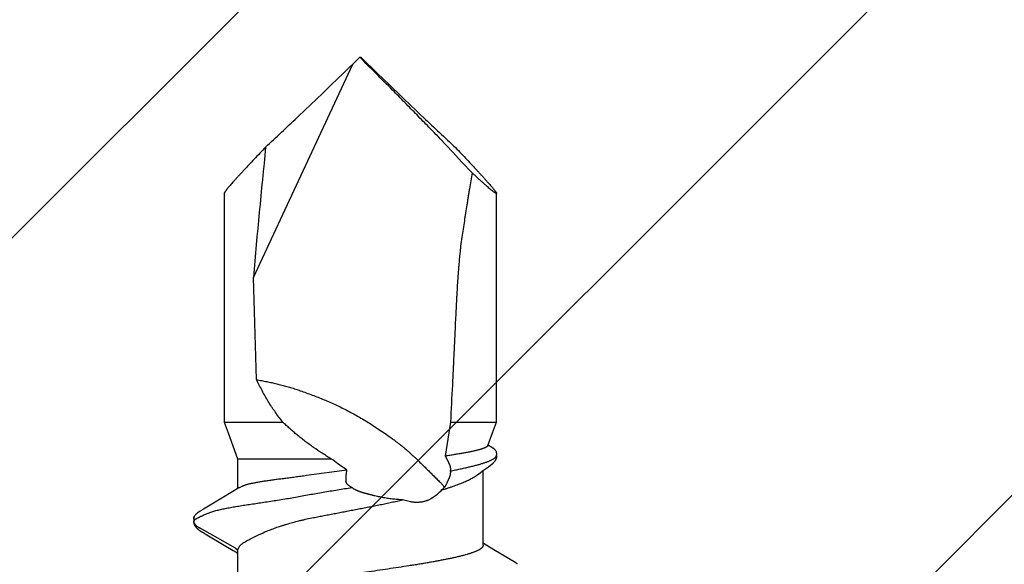
# Model space of a CAD drawing. Units: inches. Extents: x -56 to 1814, y -409 to 409.
# Drawn here: x 73 to 74, y -36 to -36 of the extents above; entities that cross this region are included whole.
import ezdxf

# ---------------------------------------------------------------- set-up
doc = ezdxf.new("R2010")
doc.units = ezdxf.units.IN
doc.header["$LTSCALE"] = 0.5
doc.header["$MEASUREMENT"] = 0
doc.layers.add('By Others', color=15, linetype='Continuous', lineweight=5)
doc.layers.add('Hardware', color=52, linetype='Continuous')

# ---------------------------------------------------------------- blocks, each defined once
blk = doc.blocks.new('EAF460_FRONT')
at = {"transparency": 33554687}
for p, q in [((1.2148, 0.07098), (1.22544, 0.08989)), ((1.22395, 0.0899), (1.2237, 0.08947)), ((1.22404, 0.09007), (1.22395, 0.0899)), ((1.22413, 0.09023), (1.22404, 0.09007)), ((1.22422, 0.09037), (1.22413, 0.09023)), ((1.2243, 0.09051), (1.22422, 0.09037)), ((1.22841, 0.09412), (1.22863, 0.09429)), ((1.23056, 0.09465), (1.23081, 0.09458)), ((1.23147, 0.09479), (1.2306, 0.09464)), ((1.23081, 0.09458), (1.23097, 0.09452)), ((1.23266, 0.09466), (1.2333, 0.09433)), ((1.2333, 0.09433), (1.23352, 0.09416)), ((1.23512, 0.09246), (1.23505, 0.09256)), ((1.23528, 0.09222), (1.23522, 0.09232)), ((1.23534, 0.09213), (1.23528, 0.09222)), ((1.2354, 0.09204), (1.23534, 0.09213)), ((1.23546, 0.09195), (1.2354, 0.09204)), ((1.23552, 0.09186), (1.23546, 0.09195)), ((1.23558, 0.09177), (1.23552, 0.09186)), ((1.23567, 0.09162), (1.23558, 0.09177)), ((1.23576, 0.09147), (1.23567, 0.09162)), ((1.23586, 0.09131), (1.23576, 0.09147)), ((1.236, 0.09107), (1.23586, 0.09131)), ((1.23618, 0.09079), (1.236, 0.09107)), ((1.23635, 0.09049), (1.23618, 0.09079)), ((1.2366, 0.09006), (1.23635, 0.09049)), ((1.23685, 0.08963), (1.2366, 0.09006)), ((1.22307, 0.08841), (1.21604, 0.07658)), ((1.22334, 0.08886), (1.22307, 0.08841)), ((1.2235, 0.08912), (1.22334, 0.08886)), ((1.22359, 0.08928), (1.2235, 0.08912)), ((1.22365, 0.08938), (1.22359, 0.08928)), ((1.2237, 0.08947), (1.22365, 0.08938)), ((1.23703, 0.08932), (1.23685, 0.08963)), ((1.2439, 0.07786), (1.23703, 0.08932)), ((1.21604, 0.07658), (1.21349, 0.07234)), ((1.24919, 0.06909), (1.2439, 0.07786)), ((1.41682, 0.0775), (1.28664, 0.0775)), ((1.28664, 0.0775), (1.28664, 0.04421)), ((1.21312, 0.0699), (1.18597, 0.0699)), ((1.21251, 0.07074), (1.21201, 0.0699)), ((1.21349, 0.07234), (1.21251, 0.07074)), ((1.2148, 0.07098), (1.21397, 0.06966)), ((1.26576, 0.0699), (1.2487, 0.0699)), ((1.24923, 0.06903), (1.24919, 0.06909)), ((1.24925, 0.06901), (1.24923, 0.06903)), ((1.24925, 0.06899), (1.24925, 0.069)), ((1.25, 0.06752), (1.24925, 0.06899)), ((1.26576, 0.0699), (1.26576, 0.01672)), ((1.31082, 0.05908), (1.36901, 0.06091)), ((1.36901, 0.06091), (1.49042, 0.0043)), ((1.25934, 0.00771), (1.25616, 0.03069)), ((1.25934, 0.00771), (1.26013, 0.00885)), ((1.49432, 0.00036), (1.49042, 0.0043)), ((1.49432, 0.00036), (1.49432, -0.00036)), ((1.49432, -0.00036), (1.49042, -0.0043)), ((1.24797, -0.04621), (1.24697, -0.0454)), ((1.28664, -0.05132), (1.26727, -0.04832)), ((1.44051, -0.05237), (1.44791, -0.0454)), ((1.28664, -0.05132), (1.28664, -0.0775)), ((1.4346, -0.0578), (1.44051, -0.05237)), ((1.42849, -0.06365), (1.4346, -0.0578)), ((1.25663, -0.06663), (1.25777, -0.06815)), ((1.21394, -0.076), (1.21638, -0.07197)), ((1.21638, -0.07197), (1.21729, -0.07046)), ((1.21651, -0.0699), (1.25906, -0.0699)), ((1.21729, -0.07046), (1.21763, -0.0699)), ((1.25777, -0.06815), (1.25884, -0.06961)), ((1.25884, -0.06961), (1.25959, -0.07062)), ((1.25959, -0.07062), (1.26123, -0.07289)), ((1.26155, -0.07334), (1.26215, -0.07418)), ((1.28664, -0.0775), (1.41682, -0.0775))]:
    blk.add_line(p, q, dxfattribs=at)
for points in [[(1.22738, 0.09403), (1.22729, 0.09397), (1.22719, 0.09389), (1.22709, 0.09381), (1.22698, 0.09372), (1.22688, 0.09364), (1.22678, 0.09355), (1.22668, 0.09346), (1.22659, 0.09338), (1.22649, 0.09329), (1.2264, 0.09321), (1.22632, 0.09312), (1.22623, 0.09304), (1.22615, 0.09295), (1.22607, 0.09287), (1.22599, 0.09279), (1.22592, 0.09271), (1.22585, 0.09263), (1.22578, 0.09255), (1.22571, 0.09248), (1.22564, 0.0924), (1.22558, 0.09232), (1.22552, 0.09225), (1.22545, 0.09217), (1.22539, 0.0921), (1.22533, 0.09202), (1.22528, 0.09195), (1.22522, 0.09188), (1.22516, 0.0918), (1.22511, 0.09173), (1.22506, 0.09166), (1.22501, 0.09159), (1.22496, 0.09152), (1.22491, 0.09145), (1.22486, 0.09138), (1.22481, 0.09131), (1.22477, 0.09124), (1.22472, 0.09117), (1.22468, 0.09111), (1.22463, 0.09104), (1.22459, 0.09098), (1.22455, 0.09091), (1.22451, 0.09085), (1.22447, 0.09078), (1.22443, 0.09072), (1.22438, 0.09065), (1.2243, 0.09051)], [(1.22798, 0.09442), (1.22791, 0.09438), (1.22784, 0.09434), (1.22777, 0.09429), (1.22769, 0.09425), (1.22762, 0.0942), (1.22754, 0.09415), (1.22746, 0.09409), (1.22738, 0.09403)], [(1.22973, 0.09479), (1.22962, 0.0948), (1.22951, 0.0948), (1.2294, 0.0948), (1.2293, 0.09479), (1.22921, 0.09479), (1.22912, 0.09478), (1.22903, 0.09477), (1.22895, 0.09476), (1.22887, 0.09474), (1.22879, 0.09472), (1.22871, 0.09471), (1.22864, 0.09468), (1.22856, 0.09466), (1.22849, 0.09464), (1.22841, 0.09461), (1.22834, 0.09458), (1.22827, 0.09455), (1.2282, 0.09452), (1.22812, 0.09449), (1.22805, 0.09445), (1.22798, 0.09442)], [(1.23061, 0.09464), (1.23049, 0.09467), (1.23037, 0.0947), (1.23024, 0.09473), (1.23011, 0.09475), (1.22998, 0.09477), (1.22986, 0.09478), (1.22973, 0.09479)], [(1.23266, 0.09466), (1.23221, 0.09477), (1.23147, 0.09479)], [(1.23505, 0.09256), (1.23501, 0.09261), (1.23495, 0.09269)], [(1.23522, 0.09232), (1.23518, 0.09237), (1.23512, 0.09246)], [(1.28664, 0.0775), (1.28058, 0.07528), (1.27315, 0.0726), (1.26576, 0.0699)], [(1.27325, -0.07264), (1.28058, -0.07528), (1.28664, -0.0775)], [(1.20606, -0.08916), (1.20628, -0.08879), (1.20641, -0.08857), (1.21394, -0.076)], [(1.26123, -0.07289), (1.26141, -0.07313), (1.26155, -0.07334)], [(1.26215, -0.07418), (1.26225, -0.07432), (1.26233, -0.07444), (1.26241, -0.07455), (1.26249, -0.07465), (1.26257, -0.07475), (1.26265, -0.07486), (1.26273, -0.07496), (1.26282, -0.07507), (1.26291, -0.07518), (1.26301, -0.07529), (1.26312, -0.07541), (1.26323, -0.07553), (1.26336, -0.07566), (1.26349, -0.07579), (1.26363, -0.07593), (1.26379, -0.07608), (1.26396, -0.07624), (1.26416, -0.0764), (1.26437, -0.07657), (1.26458, -0.07674), (1.26476, -0.07688), (1.26493, -0.07699), (1.26508, -0.07709), (1.26523, -0.07719), (1.26538, -0.07727), (1.26553, -0.07734), (1.26568, -0.07741), (1.26583, -0.07747), (1.26598, -0.07752), (1.26613, -0.07757), (1.26629, -0.0776)], [(1.26629, -0.0776), (1.26645, -0.07763), (1.26661, -0.07765), (1.26679, -0.07766), (1.26696, -0.07767), (1.26715, -0.07765), (1.26736, -0.07763), (1.26759, -0.07759), (1.2678, -0.07754)], [(1.26728, -0.07739), (1.26747, -0.07745), (1.26788, -0.07756), (1.26835, -0.07762), (1.26873, -0.07763)], [(1.26873, -0.07763), (1.26907, -0.07759), (1.26938, -0.07752), (1.26966, -0.07742), (1.26994, -0.07729), (1.27021, -0.07714), (1.27047, -0.07696), (1.27074, -0.07675), (1.27079, -0.07671)], [(1.2059, -0.08942), (1.20597, -0.0893), (1.20606, -0.08916)]]:
    blk.add_lwpolyline(points, dxfattribs=at)
for centre, radius, start, end in [((1.23151, 0.05964), 0.02009, 22.2296, 23.0874), ((0.93605, -4.92238), 5.00206, 84.18135, 85.03454), ((3.4578, 1.92867), 2.75199, 222.94035, 223.45241), ((4.06502, 2.50724), 3.59072, 223.49061, 224.09021), ((3.63305, 2.08479), 2.98652, 224.03534, 224.15709), ((-3.48807, 4.9787), 7.0433, 314.808639, 315.023295), ((3.63305, -2.08479), 2.98652, 135.84291, 135.96466), ((4.12685, -2.56652), 3.67638, 135.91677, 136.5024), ((3.60772, -2.07318), 2.96022, 136.51282, 136.99638), ((1.17667, -2.49313), 2.44428, 86.92283, 87.42147), ((1.09834, 0.03045), 0.20334, 329.2443, 329.5018)]:
    blk.add_arc(centre, radius, start, end, dxfattribs=at)
for points, knots in [([(1.22544, 0.08989), (1.22555, 0.09008), (1.22568, 0.09032), (1.22584, 0.0906), (1.22592, 0.09074), (1.226, 0.09088), (1.22608, 0.09103), (1.22616, 0.09117), (1.22626, 0.09136), (1.22636, 0.09155), (1.22647, 0.09174), (1.22657, 0.09193), (1.22668, 0.09212), (1.2268, 0.0923), (1.22691, 0.09249), (1.22707, 0.09271), (1.22727, 0.09297), (1.22747, 0.09322), (1.22769, 0.09346), (1.228, 0.09377), (1.22824, 0.09398), (1.22841, 0.09412)], [0, 0, 0, 0, 0.125104, 0.156381, 0.187659, 0.218939, 0.250219, 0.2815, 0.312781, 0.375344, 0.406627, 0.437912, 0.500471, 0.531742, 0.56301, 0.625525, 0.688013, 0.750466, 0.812889, 0.875293, 1, 1, 1, 1]), ([(1.22863, 0.09429), (1.2287, 0.09434), (1.2288, 0.09441), (1.22895, 0.0945), (1.22906, 0.09456), (1.22918, 0.09461), (1.2293, 0.09465), (1.22943, 0.09468), (1.22955, 0.09471), (1.22968, 0.09473), (1.22985, 0.09474), (1.23002, 0.09473), (1.23019, 0.09471), (1.23036, 0.09469), (1.23048, 0.09467), (1.23056, 0.09465)], [0, 0, 0, 0, 0.125228, 0.187837, 0.250396, 0.312976, 0.375596, 0.438198, 0.500733, 0.563172, 0.62558, 0.75047, 0.812893, 0.875247, 1, 1, 1, 1]), ([(1.23097, 0.09452), (1.23103, 0.09455), (1.23113, 0.09459), (1.23127, 0.09463), (1.23138, 0.09466), (1.23148, 0.09468), (1.23159, 0.0947), (1.2317, 0.09472), (1.2318, 0.09473), (1.23191, 0.09474), (1.23206, 0.09475), (1.2322, 0.09475), (1.23234, 0.09473), (1.23245, 0.09472), (1.23256, 0.09469), (1.23263, 0.09467), (1.23266, 0.09466)], [0, 0, 0, 0, 0.124917, 0.187485, 0.250092, 0.312655, 0.375132, 0.437552, 0.499959, 0.562406, 0.624935, 0.749939, 0.812388, 0.874849, 0.937387, 1, 1, 1, 1]), ([(1.23097, 0.09452), (1.23101, 0.09445), (1.23111, 0.0943), (1.23125, 0.09407), (1.23141, 0.09382), (1.23157, 0.09354), (1.23173, 0.09324), (1.23197, 0.09279), (1.23222, 0.09232), (1.23248, 0.09181), (1.23269, 0.0914), (1.2329, 0.09097), (1.2332, 0.09035), (1.2336, 0.08953), (1.23391, 0.08885), (1.23408, 0.0885)], [0, 0, 0, 0, 0.036799, 0.077117, 0.120943, 0.168261, 0.21905, 0.273287, 0.392002, 0.456426, 0.524198, 0.595299, 0.669707, 0.828365, 1, 1, 1, 1]), ([(1.23352, 0.09416), (1.23366, 0.09406), (1.23385, 0.09389), (1.2341, 0.09366), (1.23428, 0.09348), (1.23446, 0.09329), (1.23468, 0.09303), (1.23484, 0.09283), (1.23494, 0.09269)], [0, 0, 0, 0, 0.249693, 0.374643, 0.499632, 0.624663, 0.749743, 1, 1, 1, 1]), ([(1.23408, 0.0885), (1.23422, 0.08821), (1.23449, 0.08759), (1.23487, 0.08663), (1.23523, 0.08561), (1.23558, 0.08454), (1.23592, 0.0834), (1.23625, 0.0822), (1.23656, 0.08095), (1.23687, 0.07965), (1.23717, 0.07829), (1.23746, 0.07688), (1.23775, 0.07543), (1.23802, 0.07393), (1.2383, 0.07238), (1.23857, 0.07079), (1.23884, 0.06916), (1.2392, 0.06692), (1.23964, 0.06402), (1.24018, 0.06044), (1.24073, 0.05674), (1.2413, 0.05294), (1.24189, 0.04904), (1.24253, 0.04507), (1.2432, 0.04102), (1.24369, 0.03831), (1.24394, 0.03694)], [0, 0, 0, 0, 0.018601, 0.038191, 0.058778, 0.080362, 0.102937, 0.126495, 0.151023, 0.176506, 0.202925, 0.230252, 0.258457, 0.287507, 0.317371, 0.34802, 0.379426, 0.41156, 0.477892, 0.546774, 0.617954, 0.691165, 0.766153, 0.842732, 0.920733, 1, 1, 1, 1]), ([(1.42045, 0.07486), (1.42021, 0.07506), (1.41976, 0.07544), (1.4192, 0.0759), (1.41879, 0.07622), (1.41851, 0.07644), (1.41825, 0.07664), (1.41801, 0.07682), (1.41779, 0.07697), (1.41759, 0.07711), (1.41742, 0.07723), (1.41728, 0.07731), (1.41718, 0.07737), (1.41711, 0.0774), (1.41705, 0.07743), (1.41699, 0.07746), (1.41694, 0.07748), (1.4169, 0.07749), (1.41686, 0.0775), (1.41683, 0.0775), (1.41682, 0.0775)], [0, 0, 0, 0, 0.208446, 0.394349, 0.478584, 0.556869, 0.629117, 0.695258, 0.755224, 0.808953, 0.856393, 0.897511, 0.9157, 0.932315, 0.947364, 0.960859, 0.972823, 0.983291, 0.99232, 1, 1, 1, 1]), ([(1.44316, 0.05391), (1.44199, 0.05503), (1.43969, 0.05722), (1.43631, 0.06042), (1.4331, 0.06343), (1.43053, 0.06581), (1.42859, 0.06761), (1.42722, 0.06886), (1.42591, 0.07005), (1.42467, 0.07117), (1.4235, 0.07221), (1.42241, 0.07317), (1.42141, 0.07405), (1.42076, 0.0746), (1.42045, 0.07486)], [0, 0, 0, 0, 0.157713, 0.308545, 0.451436, 0.585219, 0.648264, 0.708502, 0.765743, 0.819798, 0.870467, 0.917539, 0.960797, 1, 1, 1, 1]), ([(1.21651, -0.0699), (1.21644, -0.0699), (1.21629, -0.06989), (1.21606, -0.06984), (1.21583, -0.06975), (1.2156, -0.06962), (1.21537, -0.06946), (1.21515, -0.06927), (1.21492, -0.06904), (1.2147, -0.06878), (1.21447, -0.06848), (1.21425, -0.06815), (1.21402, -0.06778), (1.2138, -0.06739), (1.21357, -0.06695), (1.21335, -0.06649), (1.21313, -0.06599), (1.2129, -0.06546), (1.21267, -0.06489), (1.21245, -0.0643), (1.21222, -0.06366), (1.212, -0.063), (1.21177, -0.06231), (1.21146, -0.06132), (1.21108, -0.06001), (1.21063, -0.05835), (1.21018, -0.05657), (1.20973, -0.05468), (1.20928, -0.05267), (1.20883, -0.05056), (1.20838, -0.04835), (1.20793, -0.04604), (1.20748, -0.04364), (1.20703, -0.04116), (1.20658, -0.0386), (1.20613, -0.03596), (1.20568, -0.03325), (1.20523, -0.03047), (1.20462, -0.02664), (1.20386, -0.02171), (1.20296, -0.01567), (1.20176, -0.00744), (1.20056, 0.00087), (1.19936, 0.00919), (1.19845, 0.01538), (1.19755, 0.02143), (1.19665, 0.02728), (1.19589, 0.03202), (1.19529, 0.03568), (1.19484, 0.03833), (1.19439, 0.04091), (1.19394, 0.04341), (1.19348, 0.04582), (1.19303, 0.04814), (1.19258, 0.05036), (1.19213, 0.05247), (1.19168, 0.05448), (1.19123, 0.05638), (1.19079, 0.05817), (1.19034, 0.05984), (1.18989, 0.06139), (1.18951, 0.0626), (1.1892, 0.06351), (1.18898, 0.06414), (1.18875, 0.06475), (1.18853, 0.06532), (1.1883, 0.06585), (1.18808, 0.06636), (1.18786, 0.06683), (1.1877, 0.06713), (1.18763, 0.06728)], [0, 0, 0, 0, 0.00161, 0.003257, 0.004977, 0.0068, 0.00875, 0.010849, 0.013112, 0.015553, 0.018181, 0.021005, 0.02403, 0.027261, 0.030703, 0.034357, 0.038228, 0.042315, 0.046619, 0.05114, 0.055878, 0.060833, 0.066001, 0.07138, 0.082758, 0.094946, 0.107933, 0.12171, 0.136255, 0.151537, 0.167521, 0.184165, 0.201428, 0.219275, 0.237678, 0.256611, 0.276055, 0.295991, 0.316393, 0.358461, 0.401809, 0.445899, 0.535113, 0.579945, 0.624379, 0.667813, 0.709794, 0.750056, 0.769538, 0.788574, 0.807115, 0.825104, 0.842487, 0.859207, 0.875224, 0.890522, 0.905085, 0.918893, 0.931927, 0.944165, 0.955588, 0.966176, 0.971152, 0.975916, 0.980466, 0.984801, 0.988921, 0.992827, 0.99652, 1, 1, 1, 1]), ([(1.21312, 0.0699), (1.21319, 0.0699), (1.21333, 0.06989), (1.21355, 0.06985), (1.21376, 0.06977), (1.2139, 0.0697), (1.21397, 0.06966)], [0, 0, 0, 0, 0.2381, 0.481113, 0.733689, 1, 1, 1, 1]), ([(1.21397, 0.06966), (1.21413, 0.06961), (1.21444, 0.06952), (1.2149, 0.06934), (1.21533, 0.06912), (1.21574, 0.06887), (1.21613, 0.06859), (1.21651, 0.06827), (1.21687, 0.06791), (1.2171, 0.06765), (1.21721, 0.06752)], [0, 0, 0, 0, 0.127254, 0.250236, 0.371258, 0.492176, 0.614423, 0.73926, 0.867555, 1, 1, 1, 1]), ([(1.21721, 0.06752), (1.21742, 0.06727), (1.21783, 0.06673), (1.21819, 0.06615), (1.21836, 0.06585)], [0, 0, 0, 0, 0.483075, 1, 1, 1, 1]), ([(1.21836, 0.06585), (1.21857, 0.06548), (1.219, 0.06471), (1.21967, 0.0635), (1.22037, 0.06216), (1.22112, 0.06071), (1.22189, 0.05915), (1.22268, 0.05748), (1.22348, 0.0557), (1.22401, 0.05448), (1.22427, 0.05385)], [0, 0, 0, 0, 0.09393, 0.197626, 0.310614, 0.432451, 0.562709, 0.70098, 0.846869, 1, 1, 1, 1]), ([(1.25616, 0.03069), (1.256, 0.03177), (1.2557, 0.03391), (1.25527, 0.03706), (1.25487, 0.04011), (1.25449, 0.04305), (1.25413, 0.04588), (1.25378, 0.04858), (1.25343, 0.05114), (1.25309, 0.05357), (1.2528, 0.0555), (1.25256, 0.05697), (1.25239, 0.05801), (1.25221, 0.05902), (1.25203, 0.05998), (1.25185, 0.0609), (1.25167, 0.06178), (1.25148, 0.06261), (1.2513, 0.06341), (1.25111, 0.06416), (1.25092, 0.06486), (1.25072, 0.06552), (1.25052, 0.06614), (1.25032, 0.06671), (1.25018, 0.06707), (1.25011, 0.06724)], [0, 0, 0, 0, 0.088279, 0.174068, 0.257092, 0.337137, 0.414003, 0.487475, 0.557342, 0.623435, 0.685597, 0.715155, 0.743675, 0.771137, 0.797526, 0.822826, 0.847024, 0.870106, 0.892065, 0.912896, 0.932594, 0.951156, 0.968579, 0.98486, 1, 1, 1, 1]), ([(1.28664, 0.04421), (1.28758, 0.04496), (1.28948, 0.04642), (1.2919, 0.04817), (1.29387, 0.04952), (1.29585, 0.05083), (1.29836, 0.05242), (1.30141, 0.05422), (1.30553, 0.0565), (1.30869, 0.05808), (1.31082, 0.05908)], [0, 0, 0, 0, 0.126641, 0.252683, 0.3155, 0.378192, 0.503232, 0.627882, 0.752203, 1, 1, 1, 1]), ([(1.31082, 0.05908), (1.31062, 0.05811), (1.31024, 0.05618), (1.30967, 0.05331), (1.30907, 0.05045), (1.30842, 0.0476), (1.30773, 0.04474), (1.30695, 0.04185), (1.30608, 0.03892), (1.30544, 0.03697), (1.3051, 0.03598)], [0, 0, 0, 0, 0.124375, 0.247337, 0.369655, 0.492112, 0.615517, 0.740709, 0.868566, 1, 1, 1, 1]), ([(1.22427, 0.05385), (1.22465, 0.05295), (1.22521, 0.05157), (1.22592, 0.04969), (1.22646, 0.04822), (1.22699, 0.04671), (1.22751, 0.04515), (1.22803, 0.04355), (1.2287, 0.04135), (1.22952, 0.0385), (1.23028, 0.03558), (1.23086, 0.03317), (1.23143, 0.03068), (1.23183, 0.0288), (1.23208, 0.02753)], [0, 0, 0, 0, 0.106562, 0.162092, 0.219058, 0.277421, 0.337141, 0.398178, 0.460494, 0.588795, 0.721721, 0.789816, 0.858939, 1, 1, 1, 1]), ([(1.27931, 0.03598), (1.2799, 0.03669), (1.28079, 0.03774), (1.282, 0.03912), (1.28291, 0.04015), (1.28383, 0.04118), (1.28507, 0.04253), (1.28601, 0.04354), (1.28664, 0.04421)], [0, 0, 0, 0, 0.250317, 0.375308, 0.500224, 0.625108, 0.750001, 1, 1, 1, 1]), ([(1.24394, 0.03694), (1.24418, 0.03565), (1.24465, 0.03305), (1.24534, 0.02913), (1.24603, 0.02515), (1.24672, 0.02114), (1.2474, 0.01709), (1.2483, 0.01166), (1.24896, 0.00759), (1.2494, 0.00487)], [0, 0, 0, 0, 0.120889, 0.243545, 0.36767, 0.492966, 0.619137, 0.745886, 1, 1, 1, 1]), ([(1.26576, 0.01672), (1.26627, 0.01757), (1.26731, 0.01924), (1.26943, 0.02257), (1.27163, 0.02584), (1.2739, 0.02904), (1.27565, 0.0314), (1.27745, 0.03372), (1.27869, 0.03523), (1.27931, 0.03598)], [0, 0, 0, 0, 0.125631, 0.251156, 0.501682, 0.626649, 0.751374, 0.875831, 1, 1, 1, 1]), ([(1.3051, 0.03598), (1.30469, 0.03482), (1.30389, 0.03251), (1.30265, 0.02909), (1.30138, 0.0257), (1.30006, 0.02234), (1.29867, 0.01899), (1.2972, 0.01563), (1.29563, 0.01224), (1.29451, 0.00999), (1.29394, 0.00885)], [0, 0, 0, 0, 0.12564, 0.249569, 0.372534, 0.495293, 0.618621, 0.743307, 0.87016, 1, 1, 1, 1]), ([(1.23208, 0.02753), (1.23228, 0.02651), (1.23268, 0.02444), (1.23329, 0.02132), (1.2339, 0.01815), (1.23451, 0.01494), (1.23513, 0.0117), (1.23576, 0.00844), (1.23639, 0.00515), (1.23702, 0.00186), (1.23766, -0.00144), (1.23831, -0.00473), (1.23896, -0.00802), (1.23962, -0.01128), (1.24029, -0.01451), (1.24096, -0.01772), (1.24164, -0.02088), (1.2421, -0.02297), (1.24233, -0.02401)], [0, 0, 0, 0, 0.059522, 0.120085, 0.181541, 0.243752, 0.306588, 0.369914, 0.433593, 0.497486, 0.561457, 0.625367, 0.689081, 0.752461, 0.815376, 0.877697, 0.939288, 1, 1, 1, 1]), ([(1.26013, 0.00885), (1.26105, 0.01019), (1.2629, 0.01283), (1.2648, 0.01544), (1.26576, 0.01672)], [0, 0, 0, 0, 0.501708, 1, 1, 1, 1]), ([(1.2494, 0.00487), (1.24949, 0.00505), (1.24964, 0.00532), (1.24985, 0.00568), (1.25001, 0.00595), (1.25018, 0.00621), (1.25035, 0.00647), (1.2505, 0.00668), (1.25063, 0.00684), (1.25072, 0.00696), (1.25082, 0.00707), (1.25092, 0.00717), (1.25102, 0.00727), (1.25111, 0.00736), (1.25121, 0.00745), (1.25134, 0.00755), (1.25147, 0.00765), (1.25159, 0.00773), (1.25172, 0.0078), (1.25187, 0.00789), (1.25205, 0.00798), (1.2522, 0.00804), (1.25231, 0.00808), (1.2524, 0.00811), (1.25248, 0.00813), (1.25258, 0.00815), (1.25271, 0.00817), (1.25286, 0.00818), (1.25301, 0.00818), (1.25313, 0.00817), (1.25322, 0.00816), (1.25329, 0.00816), (1.25337, 0.00815), (1.25346, 0.00815), (1.25358, 0.00814), (1.25373, 0.00814), (1.25388, 0.00814), (1.25407, 0.00814), (1.25432, 0.00813), (1.25461, 0.00812), (1.25491, 0.00811), (1.2552, 0.0081), (1.25549, 0.00808), (1.25579, 0.00806), (1.25608, 0.00804), (1.25638, 0.00802), (1.25667, 0.008), (1.25697, 0.00797), (1.25726, 0.00795), (1.25766, 0.00791), (1.25835, 0.00783), (1.25894, 0.00776), (1.25934, 0.00771)], [0, 0, 0, 0, 0.053854, 0.081018, 0.108247, 0.135478, 0.162604, 0.18945, 0.20269, 0.215727, 0.228498, 0.240947, 0.253039, 0.264746, 0.276044, 0.286913, 0.307484, 0.317265, 0.326754, 0.344957, 0.362275, 0.378798, 0.386725, 0.394406, 0.401828, 0.408995, 0.422691, 0.435747, 0.448365, 0.460757, 0.466929, 0.473115, 0.479337, 0.485603, 0.498243, 0.510982, 0.523759, 0.536542, 0.562113, 0.587681, 0.613236, 0.638785, 0.664361, 0.689994, 0.715665, 0.741348, 0.767049, 0.792784, 0.818561, 0.844375, 0.896104, 1, 1, 1, 1]), ([(1.29394, 0.00885), (1.29336, 0.00772), (1.29219, 0.00546), (1.29035, 0.00213), (1.28844, -0.00117), (1.28643, -0.00447), (1.28431, -0.0078), (1.28206, -0.0112), (1.27965, -0.0147), (1.27798, -0.01707), (1.27712, -0.01827)], [0, 0, 0, 0, 0.119906, 0.238652, 0.357552, 0.477916, 0.601051, 0.728254, 0.860811, 1, 1, 1, 1]), ([(1.24282, -0.01827), (1.24287, -0.01779), (1.24299, -0.01683), (1.2432, -0.0154), (1.24343, -0.01397), (1.2437, -0.01254), (1.24398, -0.01112), (1.24429, -0.00969), (1.24456, -0.0085), (1.24479, -0.00756), (1.24496, -0.00684), (1.24514, -0.00613), (1.24529, -0.00554), (1.24542, -0.00506), (1.24554, -0.00459), (1.24567, -0.00411), (1.2458, -0.00364), (1.24588, -0.00334), (1.24595, -0.0031), (1.24601, -0.00287), (1.24609, -0.00257), (1.24618, -0.00221), (1.24628, -0.00186), (1.24637, -0.00156), (1.24644, -0.00132), (1.24651, -0.00108), (1.24661, -0.00077), (1.24673, -0.0004), (1.24686, -0.00003), (1.247, 0.00035), (1.24714, 0.00073), (1.24729, 0.00111), (1.24744, 0.00149), (1.2476, 0.00187), (1.24777, 0.00226), (1.24796, 0.00265), (1.24816, 0.00304), (1.24837, 0.00343), (1.24861, 0.00381), (1.24882, 0.00412), (1.24899, 0.00436), (1.24912, 0.00454), (1.24926, 0.0047), (1.24935, 0.00481), (1.2494, 0.00487)], [0, 0, 0, 0, 0.059637, 0.119335, 0.179106, 0.238965, 0.298926, 0.359011, 0.419241, 0.449408, 0.479609, 0.509855, 0.54017, 0.555363, 0.570584, 0.601078, 0.61633, 0.631551, 0.63914, 0.646712, 0.661832, 0.676972, 0.692198, 0.707582, 0.715356, 0.723193, 0.739055, 0.755149, 0.771449, 0.787918, 0.804539, 0.821317, 0.83827, 0.855431, 0.872875, 0.89065, 0.90876, 0.927136, 0.945636, 0.964098, 0.973257, 0.982327, 0.991268, 1, 1, 1, 1]), ([(1.24233, -0.02401), (1.24235, -0.02354), (1.24241, -0.02258), (1.24252, -0.02115), (1.24266, -0.01971), (1.24276, -0.01875), (1.24282, -0.01827)], [0, 0, 0, 0, 0.248008, 0.49706, 0.747605, 1, 1, 1, 1]), ([(1.27712, -0.01827), (1.27668, -0.01888), (1.27581, -0.02008), (1.27446, -0.02184), (1.27311, -0.02354), (1.27174, -0.02519), (1.27035, -0.02681), (1.26893, -0.02841), (1.26748, -0.02999), (1.266, -0.03157), (1.26448, -0.03316), (1.26291, -0.03477), (1.26129, -0.03641), (1.25962, -0.03808), (1.2579, -0.03981), (1.25611, -0.04161), (1.25426, -0.04347), (1.253, -0.04475), (1.25236, -0.0454)], [0, 0, 0, 0, 0.061314, 0.121295, 0.180278, 0.238591, 0.296559, 0.354502, 0.412736, 0.471571, 0.531313, 0.592264, 0.654724, 0.718988, 0.785353, 0.854114, 0.925564, 1, 1, 1, 1]), ([(1.44791, -0.0454), (1.449, -0.04435), (1.45121, -0.04222), (1.45572, -0.03785), (1.4603, -0.03337), (1.46495, -0.02882), (1.46849, -0.02533), (1.47206, -0.02182), (1.47444, -0.01946), (1.47564, -0.01827)], [0, 0, 0, 0, 0.116933, 0.237239, 0.485665, 0.612526, 0.740579, 0.86971, 1, 1, 1, 1]), ([(1.24697, -0.0454), (1.24663, -0.04507), (1.24597, -0.04439), (1.24505, -0.04332), (1.24418, -0.0422), (1.2434, -0.04103), (1.24282, -0.04), (1.2424, -0.03916), (1.24212, -0.03851), (1.24186, -0.03785), (1.24163, -0.03718), (1.24143, -0.0365), (1.24126, -0.03581), (1.24112, -0.0351), (1.24101, -0.03439), (1.24094, -0.03367), (1.24089, -0.03294), (1.24088, -0.03221), (1.24089, -0.03147), (1.24093, -0.03073), (1.24101, -0.02999), (1.2411, -0.02924), (1.24126, -0.02824), (1.24151, -0.02699), (1.24189, -0.0255), (1.24218, -0.02451), (1.24233, -0.02401)], [0, 0, 0, 0, 0.060865, 0.121574, 0.182154, 0.242658, 0.303157, 0.333441, 0.363764, 0.394141, 0.424592, 0.455136, 0.48579, 0.516574, 0.547508, 0.578604, 0.609877, 0.641338, 0.672995, 0.704851, 0.736902, 0.769151, 0.801599, 0.867058, 0.933212, 1, 1, 1, 1]), ([(1.24953, -0.04803), (1.24925, -0.04776), (1.2487, -0.04718), (1.2482, -0.04655), (1.24797, -0.04621)], [0, 0, 0, 0, 0.482953, 1, 1, 1, 1]), ([(1.24797, -0.04621), (1.24814, -0.04679), (1.24849, -0.04794), (1.24903, -0.04964), (1.24956, -0.05127), (1.2501, -0.05285), (1.25064, -0.05437), (1.25118, -0.05582), (1.25172, -0.05721), (1.25227, -0.05854), (1.25281, -0.05979), (1.25336, -0.06098), (1.2539, -0.0621), (1.25444, -0.06315), (1.25499, -0.06413), (1.25553, -0.06503), (1.25607, -0.06586), (1.25644, -0.06638), (1.25663, -0.06663)], [0, 0, 0, 0, 0.082077, 0.16183, 0.239167, 0.314003, 0.386282, 0.455957, 0.52298, 0.587294, 0.648839, 0.70756, 0.763435, 0.816457, 0.866624, 0.913934, 0.958388, 1, 1, 1, 1]), ([(1.25236, -0.0454), (1.25213, -0.04563), (1.25166, -0.0461), (1.25095, -0.04677), (1.25024, -0.04741), (1.24977, -0.04782), (1.24953, -0.04803)], [0, 0, 0, 0, 0.258401, 0.510267, 0.757011, 1, 1, 1, 1]), ([(1.25881, -0.0512), (1.25874, -0.05121), (1.25864, -0.05122), (1.2585, -0.05123), (1.25835, -0.05123), (1.25816, -0.05124), (1.25785, -0.05124), (1.25754, -0.05122), (1.25724, -0.05119), (1.25702, -0.05116), (1.25681, -0.05113), (1.25656, -0.05107), (1.25631, -0.05101), (1.25607, -0.05095), (1.2559, -0.0509), (1.25573, -0.05085), (1.25557, -0.0508), (1.25542, -0.05075), (1.25527, -0.0507), (1.25514, -0.05065), (1.255, -0.05059), (1.25488, -0.05054), (1.25476, -0.05048), (1.25464, -0.05043), (1.25451, -0.05037), (1.25439, -0.05032), (1.25427, -0.05026), (1.25414, -0.05021), (1.25398, -0.05014), (1.25377, -0.05004), (1.25352, -0.04993), (1.25327, -0.04982), (1.25294, -0.04967), (1.25252, -0.04948), (1.25203, -0.04926), (1.25153, -0.04902), (1.25103, -0.04878), (1.25036, -0.04846), (1.24986, -0.0482), (1.24953, -0.04803)], [0, 0, 0, 0, 0.020822, 0.031678, 0.042735, 0.065304, 0.08842, 0.13539, 0.158494, 0.180787, 0.201977, 0.222184, 0.260368, 0.27866, 0.296534, 0.31396, 0.330882, 0.347175, 0.362708, 0.377509, 0.391713, 0.405466, 0.418933, 0.432278, 0.445622, 0.459047, 0.472627, 0.486345, 0.500141, 0.527756, 0.555292, 0.582712, 0.610083, 0.664895, 0.719933, 0.775181, 0.830705, 0.88661, 1, 1, 1, 1]), ([(1.26727, -0.04832), (1.26713, -0.04841), (1.26683, -0.04857), (1.26639, -0.04881), (1.26595, -0.04904), (1.26559, -0.04922), (1.26529, -0.04937), (1.26507, -0.04948), (1.26486, -0.04958), (1.26464, -0.04969), (1.26442, -0.0498), (1.2642, -0.0499), (1.26398, -0.05001), (1.26376, -0.05011), (1.26354, -0.05021), (1.26332, -0.05031), (1.26311, -0.05041), (1.26293, -0.0505), (1.26279, -0.05057), (1.26268, -0.05062), (1.26257, -0.05067), (1.26246, -0.05072), (1.26234, -0.05077), (1.26222, -0.05082), (1.26209, -0.05086), (1.2619, -0.05092), (1.26171, -0.05098), (1.26152, -0.05104), (1.2613, -0.05109), (1.26102, -0.05116), (1.26065, -0.05122), (1.26023, -0.05126), (1.25985, -0.05127), (1.25953, -0.05126), (1.25933, -0.05125), (1.25917, -0.05124), (1.25901, -0.05123), (1.25889, -0.05121), (1.25881, -0.0512)], [0, 0, 0, 0, 0.055468, 0.110381, 0.164837, 0.218939, 0.245878, 0.27274, 0.299516, 0.326213, 0.352874, 0.379532, 0.406176, 0.432789, 0.45938, 0.485895, 0.512178, 0.53822, 0.551204, 0.564253, 0.57745, 0.590918, 0.604822, 0.619314, 0.634411, 0.65007, 0.682937, 0.700095, 0.717746, 0.754798, 0.795626, 0.842079, 0.893602, 0.920283, 0.947083, 0.960469, 0.973792, 1, 1, 1, 1]), ([(1.27325, -0.07264), (1.27319, -0.07262), (1.2731, -0.07257), (1.273, -0.07249), (1.27291, -0.07242), (1.27283, -0.07234), (1.27274, -0.07224), (1.27266, -0.07214), (1.27257, -0.07202), (1.27249, -0.07189), (1.2724, -0.07175), (1.27231, -0.0716), (1.27223, -0.07143), (1.27214, -0.07126), (1.27205, -0.07107), (1.27196, -0.07088), (1.27184, -0.07059), (1.27169, -0.07021), (1.27151, -0.06971), (1.27133, -0.06917), (1.27115, -0.06858), (1.27097, -0.06795), (1.27079, -0.06728), (1.2706, -0.06656), (1.27041, -0.0658), (1.27023, -0.065), (1.27004, -0.06416), (1.26985, -0.06327), (1.26959, -0.06201), (1.26926, -0.06034), (1.26887, -0.05822), (1.26847, -0.05594), (1.26807, -0.05353), (1.26767, -0.05097), (1.26741, -0.04922), (1.26727, -0.04832)], [0, 0, 0, 0, 0.007395, 0.011466, 0.015827, 0.020507, 0.025524, 0.030898, 0.03664, 0.042762, 0.049274, 0.056181, 0.063489, 0.071205, 0.079331, 0.087872, 0.096829, 0.116003, 0.136869, 0.159428, 0.183676, 0.209605, 0.237205, 0.266466, 0.297374, 0.329916, 0.364077, 0.39984, 0.437189, 0.516568, 0.602017, 0.693308, 0.790227, 0.892554, 1, 1, 1, 1]), ([(1.25881, -0.0512), (1.259, -0.05216), (1.25937, -0.05404), (1.25994, -0.05678), (1.2605, -0.05937), (1.26105, -0.0618), (1.2616, -0.06406), (1.26206, -0.06585), (1.26243, -0.06719), (1.2627, -0.06813), (1.26296, -0.06904), (1.26323, -0.06989), (1.26349, -0.07071), (1.26375, -0.07147), (1.26402, -0.0722), (1.26427, -0.07287), (1.26453, -0.0735), (1.26479, -0.07409), (1.26504, -0.07463), (1.2653, -0.07512), (1.26555, -0.07557), (1.2658, -0.07597), (1.26605, -0.07632), (1.26629, -0.07663), (1.26654, -0.07689), (1.26679, -0.0771), (1.26703, -0.07727), (1.2672, -0.07735), (1.26728, -0.07739)], [0, 0, 0, 0, 0.105314, 0.205584, 0.300537, 0.389882, 0.473466, 0.551238, 0.58793, 0.623136, 0.656834, 0.689001, 0.719617, 0.748666, 0.776152, 0.802095, 0.826513, 0.84941, 0.870795, 0.890674, 0.909054, 0.925953, 0.941411, 0.95549, 0.968268, 0.979849, 0.990366, 1, 1, 1, 1]), ([(1.39192, -0.0578), (1.39019, -0.05754), (1.38804, -0.05725), (1.38544, -0.05695), (1.3837, -0.05675), (1.38196, -0.05657), (1.38022, -0.05641), (1.37848, -0.05624), (1.3763, -0.05605), (1.37367, -0.05584), (1.37018, -0.05558), (1.3658, -0.05528), (1.36142, -0.05501), (1.35791, -0.05481), (1.3544, -0.05462), (1.35002, -0.05439), (1.34475, -0.05413), (1.33948, -0.05388), (1.33422, -0.05364), (1.32895, -0.0534), (1.32456, -0.05319), (1.32105, -0.05303), (1.31754, -0.05286), (1.31315, -0.05265), (1.30964, -0.05247), (1.30788, -0.05237)], [0, 0, 0, 0, 0.06199, 0.077534, 0.093089, 0.12423, 0.139814, 0.155405, 0.186605, 0.217825, 0.24906, 0.311566, 0.374105, 0.405383, 0.436666, 0.499242, 0.561829, 0.624422, 0.68702, 0.749619, 0.812219, 0.843519, 0.874818, 0.937413, 1, 1, 1, 1]), ([(1.44288, -0.05418), (1.44172, -0.05529), (1.43945, -0.05745), (1.43611, -0.0606), (1.43294, -0.06357), (1.43041, -0.06593), (1.42849, -0.0677), (1.42714, -0.06894), (1.42585, -0.07011), (1.42462, -0.07121), (1.42347, -0.07224), (1.42239, -0.07319), (1.4214, -0.07406), (1.42076, -0.0746), (1.42045, -0.07486)], [0, 0, 0, 0, 0.157683, 0.308468, 0.451304, 0.585033, 0.648056, 0.708279, 0.765515, 0.819578, 0.870269, 0.917384, 0.960706, 1, 1, 1, 1]), ([(1.42849, -0.06365), (1.42698, -0.06339), (1.42396, -0.06287), (1.42017, -0.06223), (1.41714, -0.06174), (1.41486, -0.06136), (1.41257, -0.061), (1.40952, -0.06051), (1.40647, -0.06003), (1.40341, -0.05956), (1.40035, -0.05909), (1.39652, -0.0585), (1.39345, -0.05803), (1.39192, -0.0578)], [0, 0, 0, 0, 0.12401, 0.248404, 0.310727, 0.373125, 0.435593, 0.498124, 0.623351, 0.686035, 0.748759, 0.874315, 1, 1, 1, 1]), ([(1.41682, -0.0775), (1.41682, -0.0775), (1.4168, -0.0775), (1.41679, -0.0775), (1.41677, -0.07749), (1.41676, -0.07749), (1.41675, -0.07748), (1.41674, -0.07747), (1.41674, -0.07745), (1.41673, -0.07744), (1.41673, -0.07742), (1.41673, -0.0774), (1.41673, -0.07736), (1.41674, -0.07731), (1.41676, -0.07725), (1.41679, -0.07719), (1.41682, -0.07712), (1.41687, -0.07704), (1.41692, -0.07695), (1.41697, -0.07686), (1.41706, -0.07672), (1.41719, -0.07652), (1.41737, -0.07627), (1.41758, -0.07598), (1.41782, -0.07567), (1.41809, -0.07533), (1.41838, -0.07497), (1.4187, -0.07457), (1.41905, -0.07416), (1.41957, -0.07354), (1.42028, -0.07272), (1.4212, -0.07166), (1.42222, -0.07052), (1.42332, -0.06929), (1.4245, -0.06798), (1.42577, -0.06659), (1.4271, -0.06514), (1.42802, -0.06416), (1.42849, -0.06365)], [0, 0, 0, 0, 0.000983, 0.001875, 0.002691, 0.003454, 0.004189, 0.004925, 0.005691, 0.006511, 0.007407, 0.008395, 0.01069, 0.013462, 0.016745, 0.02056, 0.024918, 0.029827, 0.035289, 0.041308, 0.047884, 0.062705, 0.07975, 0.098998, 0.120427, 0.14401, 0.169719, 0.197518, 0.227361, 0.2592, 0.328676, 0.405555, 0.489425, 0.579886, 0.676561, 0.779075, 0.887028, 1, 1, 1, 1]), ([(1.27308, -0.07353), (1.273, -0.07367), (1.27287, -0.07389), (1.2727, -0.07417), (1.27258, -0.07438), (1.27245, -0.07459), (1.27235, -0.07477), (1.27227, -0.07491), (1.27221, -0.07502), (1.27214, -0.07513), (1.27208, -0.07523), (1.27202, -0.07534), (1.27194, -0.07548), (1.27182, -0.07565), (1.27167, -0.07584), (1.27151, -0.07603), (1.27134, -0.07621), (1.27116, -0.07638), (1.27098, -0.07655), (1.27086, -0.07666), (1.27079, -0.07671)], [0, 0, 0, 0, 0.124998, 0.187498, 0.249999, 0.312503, 0.375013, 0.40627, 0.43753, 0.468792, 0.500056, 0.531312, 0.562558, 0.625068, 0.687622, 0.750134, 0.812513, 0.874881, 0.937373, 1, 1, 1, 1]), ([(1.42045, -0.07486), (1.42021, -0.07506), (1.41976, -0.07544), (1.4192, -0.0759), (1.41879, -0.07622), (1.41851, -0.07644), (1.41825, -0.07664), (1.41801, -0.07682), (1.41779, -0.07697), (1.41759, -0.07711), (1.41742, -0.07723), (1.41728, -0.07731), (1.41718, -0.07737), (1.41711, -0.0774), (1.41705, -0.07743), (1.41699, -0.07746), (1.41694, -0.07748), (1.4169, -0.07749), (1.41686, -0.0775), (1.41683, -0.0775), (1.41682, -0.0775)], [0, 0, 0, 0, 0.208451, 0.394355, 0.478588, 0.556871, 0.629118, 0.695258, 0.755224, 0.808954, 0.856394, 0.897515, 0.915707, 0.932324, 0.947374, 0.96087, 0.972833, 0.9833, 0.992324, 1, 1, 1, 1])]:
    blk.add_open_spline(points, degree=3, knots=knots, dxfattribs=at)

msp = doc.modelspace()

# ---------------------------------------------------------------- hatches: boundary and pattern name
at = {"layer": 'By Others', "transparency": 33554687}
h = msp.add_hatch(dxfattribs=at)
h.set_pattern_fill('ANSI31', color=256, scale=2)
h.set_pattern_definition([(45, (69.63243, -29.24486), (-0.1767767, 0.1767767), [])])
h.paths.add_polyline_path([(70.11696, -36.74486), (77.11696, -36.74486), (77.11696, -34.74486), (70.11696, -34.74486)])

# ---------------------------------------------------------------- block references
at = {"layer": 'Hardware', "transparency": 33554687, "xscale": 0.9876236999999999, "yscale": 0.9876236999999999, "zscale": 0.9876236999999999, "rotation": 90}
msp.add_blockref('EAF460_FRONT', (73.66768, -37.03286), dxfattribs=at)

doc.saveas('drawing.dxf')
